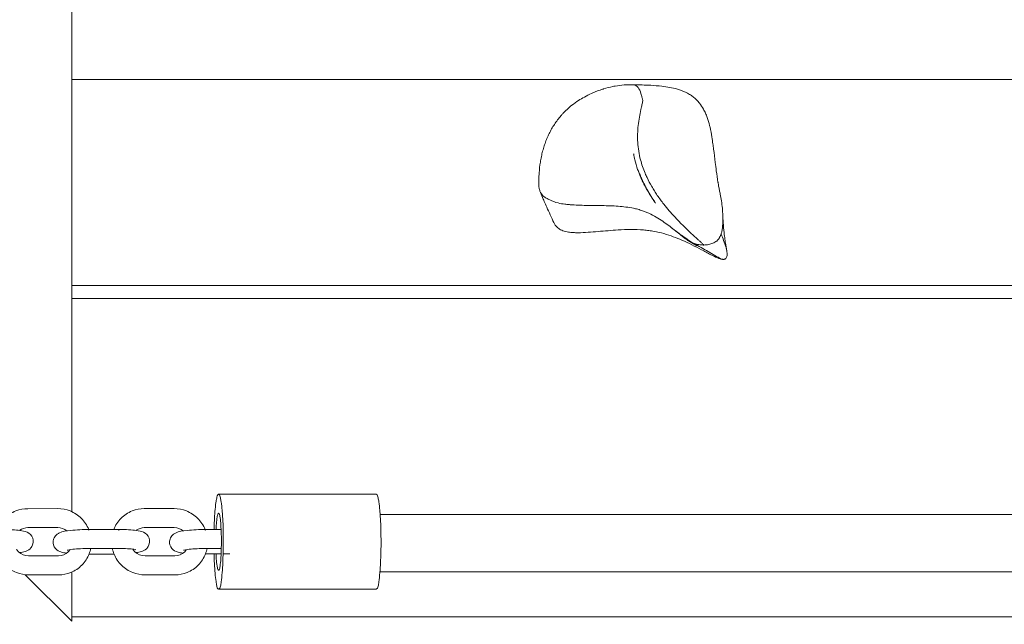
# Model space of a CAD drawing. Units: millimetres. Extents: x 26 to 174, y 82 to 190.
# Drawn here: x 69 to 72, y 134 to 135 of the extents above; entities that cross this region are included whole.
import ezdxf

# ---------------------------------------------------------------- set-up
doc = ezdxf.new("R2010")
doc.units = ezdxf.units.MM
doc.header["$MEASUREMENT"] = 0
doc.layers.add('Ebene 3', color=7, linetype='Continuous', lineweight=0)

# ---------------------------------------------------------------- blocks, each defined once
blk = doc.blocks.new('Block_0')
at = {"layer": 'Ebene 3'}
for p, q in [((69.3204, 135.2297), (69.3204, 135.8797)), ((74.9541, 135.2297), (69.3204, 135.2297)), ((69.3204, 134.5797), (69.3204, 135.2297)), ((76.7044, 134.5797), (69.3204, 134.5797)), ((69.3204, 134.5797), (69.3204, 134.5395)), ((69.3204, 133.8661), (69.3204, 134.5395)), ((76.7044, 134.5395), (69.3204, 134.5395)), ((69.7833, 133.9214), (70.2809, 133.9214)), ((70.2801, 133.9212), (70.2806, 133.9214)), ((69.1821, 133.8758), (69.2763, 133.8759)), ((69.5491, 133.8759), (69.6434, 133.8759)), ((69.1825, 133.816), (69.2767, 133.8161)), ((69.2754, 133.8167), (69.2757, 133.8159)), ((69.3749, 133.8086), (69.3752, 133.8094)), ((69.376, 133.81), (69.4703, 133.81)), ((69.4687, 133.8073), (69.4691, 133.8091)), ((69.5496, 133.8161), (69.6438, 133.8161)), ((69.7418, 133.8083), (69.7422, 133.8094)), ((69.7431, 133.81), (69.7914, 133.81)), ((69.4516, 133.7327), (69.3748, 133.7327)), ((69.376, 133.75), (69.3753, 133.7504)), ((69.4707, 133.7502), (69.3765, 133.7502)), ((69.4536, 133.7327), (69.4522, 133.7327)), ((69.4703, 133.75), (69.4696, 133.7504)), ((69.7915, 133.7329), (69.7422, 133.7329)), ((69.7925, 133.7502), (69.7435, 133.7502)), ((69.8191, 133.7329), (69.798, 133.7329)), ((69.1842, 133.7268), (69.278, 133.7268)), ((69.5513, 133.7269), (69.6451, 133.7269)), ((69.3204, 133.5342), (69.3204, 133.6757)), ((69.1737, 133.6674), (69.3204, 133.5207)), ((69.2789, 133.667), (69.1847, 133.667)), ((69.646, 133.6671), (69.5518, 133.6671)), ((70.2809, 133.6214), (69.7839, 133.6214)), ((69.3204, 133.5209), (69.3204, 133.5342)), ((76.7044, 133.5342), (69.3204, 133.5342))]:
    blk.add_line(p, q, dxfattribs=at)
for points, knots in [([(70.7936, 134.8945), (70.7935, 134.898), (70.7935, 134.9007), (70.7935, 134.9042), (70.7935, 134.9074), (70.7935, 134.9106), (70.7935, 134.9138), (70.7936, 134.9169), (70.7937, 134.9201), (70.7939, 134.9233), (70.794, 134.9275), (70.7943, 134.9316), (70.7945, 134.9357), (70.7953, 134.9469), (70.7966, 134.958), (70.7983, 134.9691), (70.7993, 134.975), (70.8003, 134.9809), (70.8016, 134.9867), (70.8028, 134.9924), (70.8041, 134.9981), (70.8056, 135.0038), (70.807, 135.0093), (70.8086, 135.0148), (70.8104, 135.0203), (70.8122, 135.0257), (70.814, 135.0311), (70.8161, 135.0364), (70.8181, 135.0416), (70.8203, 135.0468), (70.8226, 135.0519), (70.8249, 135.057), (70.8273, 135.062), (70.8299, 135.0669), (70.8325, 135.0718), (70.8353, 135.0767), (70.8382, 135.0814), (70.8411, 135.0862), (70.8442, 135.0909), (70.8474, 135.0955), (70.8507, 135.1002), (70.8542, 135.1048), (70.8578, 135.1092), (70.8595, 135.1113), (70.8612, 135.1134), (70.863, 135.1155), (70.8651, 135.1179), (70.8672, 135.1203), (70.8694, 135.1226), (70.8737, 135.1271), (70.878, 135.1315), (70.8826, 135.1357), (70.8875, 135.1402), (70.8925, 135.1445), (70.8977, 135.1486), (70.9045, 135.154), (70.9115, 135.159), (70.9187, 135.1637), (70.9248, 135.1676), (70.931, 135.1713), (70.9373, 135.1748), (70.9447, 135.1789), (70.9522, 135.1827), (70.9599, 135.1861), (70.9613, 135.1867), (70.9626, 135.1873), (70.9638, 135.1878), (70.9737, 135.1922), (70.9839, 135.1961), (70.9943, 135.1994), (70.9953, 135.1997), (70.9965, 135.2001), (70.9979, 135.2005), (71.0074, 135.2035), (71.017, 135.2059), (71.0268, 135.2079), (71.0293, 135.2084), (71.0317, 135.2089), (71.0342, 135.2093), (71.0438, 135.2109), (71.0534, 135.2121), (71.0631, 135.2127), (71.0723, 135.2133), (71.0813, 135.2135), (71.0907, 135.2134)], [0, 0, 0, 0, 1, 1, 1, 2, 2, 2, 3, 3, 3, 4, 4, 4, 5, 5, 5, 6, 6, 6, 7, 7, 7, 8, 8, 8, 9, 9, 9, 10, 10, 10, 11, 11, 11, 12, 12, 12, 13, 13, 13, 14, 14, 14, 15, 15, 15, 16, 16, 16, 17, 17, 17, 18, 18, 18, 19, 19, 19, 20, 20, 20, 21, 21, 21, 22, 22, 22, 23, 23, 23, 24, 24, 24, 25, 25, 25, 26, 26, 26, 27, 27, 27, 28, 28, 28, 28]), ([(71.0906, 135.2134), (71.0961, 135.2134), (71.1014, 135.2133), (71.1068, 135.2131), (71.1153, 135.213), (71.1237, 135.2127), (71.1321, 135.2124), (71.1368, 135.2122), (71.1415, 135.212), (71.1463, 135.2117), (71.1581, 135.2111), (71.17, 135.2102), (71.1818, 135.2088), (71.1899, 135.2079), (71.198, 135.2068), (71.2061, 135.2053), (71.2145, 135.2038), (71.2229, 135.2019), (71.2312, 135.1994), (71.2333, 135.1988), (71.2355, 135.1981), (71.2376, 135.1974), (71.2397, 135.1967), (71.2419, 135.196), (71.244, 135.1951), (71.2525, 135.1919), (71.2609, 135.1878), (71.2687, 135.183), (71.2727, 135.1806), (71.2765, 135.178), (71.2802, 135.1751), (71.282, 135.1737), (71.2837, 135.1723), (71.2855, 135.1708), (71.2892, 135.1675), (71.2928, 135.164), (71.2961, 135.1603), (71.2976, 135.1587), (71.299, 135.157), (71.3003, 135.1553), (71.305, 135.1496), (71.3091, 135.1434), (71.3127, 135.1369), (71.3139, 135.1348), (71.3151, 135.1326), (71.3162, 135.1305), (71.3172, 135.1283), (71.3183, 135.1261), (71.3193, 135.1239), (71.3213, 135.1194), (71.3231, 135.1148), (71.3248, 135.1101), (71.3278, 135.1017), (71.3302, 135.093), (71.3323, 135.0844), (71.3327, 135.0828), (71.3331, 135.0812), (71.3335, 135.0796), (71.3358, 135.0694), (71.3377, 135.0591), (71.3393, 135.0488), (71.3405, 135.0414), (71.3416, 135.034), (71.3426, 135.0266), (71.3434, 135.021), (71.3441, 135.0155), (71.3448, 135.01), (71.3465, 134.9962), (71.3481, 134.9823), (71.3498, 134.9686), (71.351, 134.9594), (71.3521, 134.9505), (71.3533, 134.9418), (71.3549, 134.9299), (71.3567, 134.9179), (71.3586, 134.9061), (71.3588, 134.9052), (71.3589, 134.9042), (71.3591, 134.9034), (71.3596, 134.9001), (71.3602, 134.8969), (71.3607, 134.8938), (71.3615, 134.8897), (71.3623, 134.8851), (71.3631, 134.881), (71.3639, 134.8767), (71.3648, 134.8725), (71.3656, 134.8683)], [0, 0, 0, 0, 1, 1, 1, 2, 2, 2, 3, 3, 3, 4, 4, 4, 5, 5, 5, 6, 6, 6, 7, 7, 7, 8, 8, 8, 9, 9, 9, 10, 10, 10, 11, 11, 11, 12, 12, 12, 13, 13, 13, 14, 14, 14, 15, 15, 15, 16, 16, 16, 17, 17, 17, 18, 18, 18, 19, 19, 19, 20, 20, 20, 21, 21, 21, 22, 22, 22, 23, 23, 23, 24, 24, 24, 25, 25, 25, 26, 26, 26, 27, 27, 27, 28, 28, 28, 29, 29, 29, 29]), ([(71.0907, 135.2134), (71.0959, 135.2134), (71.1003, 135.2114), (71.1038, 135.208), (71.1058, 135.2061), (71.1076, 135.2037), (71.1092, 135.2009), (71.1126, 135.1952), (71.1152, 135.1878), (71.1176, 135.1794), (71.118, 135.1778), (71.1185, 135.1762), (71.1189, 135.1746), (71.1192, 135.1733), (71.1195, 135.172), (71.1199, 135.1708), (71.1202, 135.1694), (71.1205, 135.1681), (71.1208, 135.1667), (71.1212, 135.1654), (71.1215, 135.164), (71.1218, 135.1626)], [0, 0, 0, 0, 1, 1, 1, 2, 2, 2, 3, 3, 3, 4, 4, 4, 5, 5, 5, 6, 6, 6, 7, 7, 7, 7]), ([(71.3145, 134.7079), (71.312, 134.7101), (71.3099, 134.7119), (71.3078, 134.7138), (71.3056, 134.7158), (71.3033, 134.7178), (71.3011, 134.7199), (71.2988, 134.7219), (71.2966, 134.724), (71.2943, 134.726), (71.2878, 134.7319), (71.281, 134.7381), (71.2742, 134.7445), (71.2573, 134.7603), (71.2397, 134.7775), (71.2223, 134.7964), (71.2105, 134.8091), (71.1988, 134.8226), (71.1875, 134.8369), (71.1806, 134.8458), (71.1738, 134.855), (71.1672, 134.8645), (71.1641, 134.8691), (71.1611, 134.8737), (71.1581, 134.8784), (71.1552, 134.883), (71.1524, 134.8876), (71.1496, 134.8924), (71.1443, 134.9015), (71.1394, 134.9108), (71.1349, 134.9203), (71.1327, 134.925), (71.1306, 134.9296), (71.1286, 134.9343), (71.1228, 134.9482), (71.118, 134.9623), (71.1144, 134.9762), (71.1119, 134.9855), (71.11, 134.9948), (71.1085, 135.0039), (71.1055, 135.0228), (71.1046, 135.041), (71.1051, 135.0583), (71.1053, 135.0674), (71.106, 135.0763), (71.1069, 135.0849), (71.1088, 135.1027), (71.1119, 135.1194), (71.1153, 135.135), (71.1159, 135.1378), (71.1165, 135.1407), (71.1172, 135.1435), (71.1177, 135.1456), (71.1182, 135.1478), (71.1187, 135.1499), (71.1192, 135.152), (71.1197, 135.1541), (71.1203, 135.1563), (71.1208, 135.1585), (71.1213, 135.1608), (71.1218, 135.1626)], [0, 0, 0, 0, 1, 1, 1, 2, 2, 2, 3, 3, 3, 4, 4, 4, 5, 5, 5, 6, 6, 6, 7, 7, 7, 8, 8, 8, 9, 9, 9, 10, 10, 10, 11, 11, 11, 12, 12, 12, 13, 13, 13, 14, 14, 14, 15, 15, 15, 16, 16, 16, 17, 17, 17, 18, 18, 18, 19, 19, 19, 20, 20, 20, 20]), ([(71.1062, 134.9433), (71.1059, 134.9442), (71.1055, 134.9452), (71.1052, 134.9462), (71.1017, 134.9563), (71.0986, 134.967), (71.0964, 134.9764), (71.0957, 134.9794), (71.095, 134.9828), (71.0944, 134.9855), (71.0938, 134.9883), (71.0931, 134.9923), (71.0927, 134.9943), (71.0926, 134.9953), (71.0925, 134.9958), (71.0925, 134.9958)], [0, 0, 0, 0, 1, 1, 1, 2, 2, 2, 3, 3, 3, 4, 4, 4, 5, 5, 5, 5]), ([(71.107, 134.9436), (71.1084, 134.9399), (71.1098, 134.9363), (71.1113, 134.9326), (71.1132, 134.9279), (71.1152, 134.9233), (71.1173, 134.9186), (71.1195, 134.9137), (71.1218, 134.9087), (71.1242, 134.9039), (71.1256, 134.901), (71.127, 134.8982), (71.1285, 134.8954), (71.1297, 134.893), (71.131, 134.8906), (71.1322, 134.8882), (71.1353, 134.8825), (71.1386, 134.8767), (71.1418, 134.8712), (71.1458, 134.8646), (71.1503, 134.8572), (71.1542, 134.8513), (71.1566, 134.8475), (71.1594, 134.8434), (71.161, 134.841), (71.1614, 134.8404), (71.1616, 134.8402), (71.1616, 134.8402)], [0, 0, 0, 0, 1, 1, 1, 2, 2, 2, 3, 3, 3, 4, 4, 4, 5, 5, 5, 6, 6, 6, 7, 7, 7, 8, 8, 8, 9, 9, 9, 9]), ([(71.1616, 134.8402), (71.1616, 134.8402), (71.1613, 134.8406), (71.1608, 134.8413), (71.1593, 134.8435), (71.1562, 134.848), (71.1539, 134.8515), (71.153, 134.8528), (71.1521, 134.8541), (71.1512, 134.8555), (71.1495, 134.8581), (71.1477, 134.8608), (71.146, 134.8635), (71.1434, 134.8677), (71.1407, 134.8721), (71.1381, 134.8764), (71.1355, 134.8809), (71.1329, 134.8853), (71.1305, 134.8898), (71.128, 134.8944), (71.1256, 134.8989), (71.1233, 134.9035), (71.121, 134.9082), (71.1187, 134.9128), (71.1167, 134.9175), (71.1145, 134.9222), (71.1125, 134.9269), (71.1106, 134.9317), (71.1092, 134.9353), (71.1078, 134.9389), (71.1065, 134.9424)], [0, 0, 0, 0, 1, 1, 1, 2, 2, 2, 3, 3, 3, 4, 4, 4, 5, 5, 5, 6, 6, 6, 7, 7, 7, 8, 8, 8, 9, 9, 9, 10, 10, 10, 10]), ([(70.7936, 134.8945), (70.7936, 134.8933), (70.7937, 134.892), (70.7938, 134.8908), (70.7942, 134.8871), (70.795, 134.8834), (70.7963, 134.8796), (70.7966, 134.879), (70.7968, 134.8783), (70.7971, 134.8776)], [0, 0, 0, 0, 1, 1, 1, 2, 2, 2, 3, 3, 3, 3]), ([(70.7971, 134.8776), (70.7981, 134.8751), (70.7994, 134.8726), (70.801, 134.8701), (70.803, 134.8671), (70.8055, 134.8641), (70.8085, 134.8614), (70.8098, 134.8603), (70.8111, 134.8593), (70.8126, 134.8583), (70.814, 134.8573), (70.8156, 134.8564), (70.8173, 134.8555), (70.8206, 134.8536), (70.8243, 134.8518), (70.8282, 134.8501), (70.836, 134.8465), (70.8449, 134.8428), (70.8544, 134.8404), (70.8612, 134.8386), (70.8686, 134.8373), (70.876, 134.8365), (70.8796, 134.8361), (70.8834, 134.8357), (70.8871, 134.8354), (70.8908, 134.8352), (70.8946, 134.8349), (70.8984, 134.8346), (70.9067, 134.8341), (70.9151, 134.8336), (70.9235, 134.8333), (70.9319, 134.833), (70.9403, 134.8328), (70.9487, 134.8327), (70.9571, 134.8326), (70.9656, 134.8325), (70.974, 134.8324), (70.9824, 134.8323), (70.9908, 134.8322), (70.9992, 134.832), (71.0076, 134.8318), (71.0161, 134.8316), (71.0245, 134.8312), (71.0328, 134.8308), (71.0414, 134.8303), (71.0497, 134.8296), (71.0579, 134.8289), (71.0664, 134.828), (71.0745, 134.8269), (71.0825, 134.8257), (71.0907, 134.8243), (71.0983, 134.8224), (71.1034, 134.8212), (71.1085, 134.8198), (71.1133, 134.8182), (71.1181, 134.8168), (71.1228, 134.8151), (71.1272, 134.8134), (71.1362, 134.8099), (71.1446, 134.8059), (71.1524, 134.8018), (71.16, 134.7978), (71.1673, 134.7935), (71.1742, 134.7891), (71.1811, 134.7848), (71.1877, 134.7803), (71.1941, 134.7757), (71.2002, 134.7713), (71.2061, 134.7669), (71.2119, 134.7624)], [0, 0, 0, 0, 1, 1, 1, 2, 2, 2, 3, 3, 3, 4, 4, 4, 5, 5, 5, 6, 6, 6, 7, 7, 7, 8, 8, 8, 9, 9, 9, 10, 10, 10, 11, 11, 11, 12, 12, 12, 13, 13, 13, 14, 14, 14, 15, 15, 15, 16, 16, 16, 17, 17, 17, 18, 18, 18, 19, 19, 19, 20, 20, 20, 21, 21, 21, 22, 22, 22, 23, 23, 23, 23]), ([(70.8409, 134.7783), (70.837, 134.7864), (70.8333, 134.7946), (70.8295, 134.8027), (70.8258, 134.811), (70.8221, 134.8192), (70.8184, 134.8275), (70.8158, 134.8334), (70.8133, 134.8393), (70.8108, 134.845), (70.8097, 134.8476), (70.8086, 134.8501), (70.8076, 134.8525), (70.8046, 134.8595), (70.8017, 134.8666), (70.7987, 134.8737)], [0, 0, 0, 0, 1, 1, 1, 2, 2, 2, 3, 3, 3, 4, 4, 4, 5, 5, 5, 5]), ([(71.3741, 134.7984), (71.374, 134.7992), (71.374, 134.8), (71.374, 134.8008), (71.3737, 134.8085), (71.3732, 134.8162), (71.3724, 134.8238), (71.3717, 134.8315), (71.3707, 134.8392), (71.3695, 134.8468), (71.3684, 134.8539), (71.3671, 134.8611), (71.3656, 134.8682)], [0, 0, 0, 0, 1, 1, 1, 2, 2, 2, 3, 3, 3, 4, 4, 4, 4]), ([(71.3145, 134.7078), (71.317, 134.7079), (71.3195, 134.708), (71.3219, 134.7083), (71.3244, 134.7085), (71.3268, 134.7089), (71.3291, 134.7094), (71.3315, 134.7098), (71.3338, 134.7104), (71.3359, 134.7111), (71.3381, 134.7118), (71.3402, 134.7126), (71.3421, 134.7134), (71.3445, 134.7144), (71.3468, 134.7156), (71.3489, 134.7167), (71.351, 134.7178), (71.3529, 134.719), (71.3546, 134.7203), (71.3568, 134.722), (71.3586, 134.7239), (71.3601, 134.7259), (71.3608, 134.727), (71.3615, 134.7281), (71.3621, 134.7291), (71.3627, 134.7302), (71.3633, 134.7312), (71.3638, 134.7322), (71.3649, 134.7341), (71.3658, 134.7359), (71.3666, 134.7378), (71.3674, 134.7396), (71.3682, 134.7414), (71.3688, 134.7432), (71.37, 134.7469), (71.3709, 134.7507), (71.3716, 134.7546), (71.3723, 134.7584), (71.3727, 134.7624), (71.3731, 134.7663), (71.3735, 134.7701), (71.3738, 134.7739), (71.374, 134.7778), (71.3743, 134.7846), (71.3743, 134.7915), (71.3741, 134.7984)], [0, 0, 0, 0, 1, 1, 1, 2, 2, 2, 3, 3, 3, 4, 4, 4, 5, 5, 5, 6, 6, 6, 7, 7, 7, 8, 8, 8, 9, 9, 9, 10, 10, 10, 11, 11, 11, 12, 12, 12, 13, 13, 13, 14, 14, 14, 15, 15, 15, 15]), ([(71.3741, 134.7983), (71.3744, 134.7893), (71.3749, 134.7803), (71.3756, 134.7712), (71.3756, 134.7705), (71.3757, 134.7697), (71.3757, 134.7689), (71.3765, 134.7595), (71.3775, 134.75), (71.3786, 134.7407), (71.3794, 134.7344), (71.3802, 134.7281), (71.3811, 134.7219), (71.3815, 134.7192), (71.3819, 134.7166), (71.3823, 134.7141), (71.3836, 134.7058), (71.3849, 134.6975), (71.3863, 134.6896)], [0, 0, 0, 0, 1, 1, 1, 2, 2, 2, 3, 3, 3, 4, 4, 4, 5, 5, 5, 6, 6, 6, 6]), ([(70.8409, 134.7783), (70.8415, 134.777), (70.8422, 134.7756), (70.843, 134.7743), (70.8445, 134.7718), (70.8463, 134.7693), (70.8484, 134.7668), (70.8506, 134.7644), (70.8531, 134.7621), (70.8561, 134.7599), (70.8579, 134.7586), (70.86, 134.7573), (70.8622, 134.7561), (70.8645, 134.7549), (70.867, 134.7539), (70.8696, 134.7529), (70.8722, 134.7519), (70.8751, 134.7511), (70.878, 134.7504), (70.8809, 134.7497), (70.884, 134.7491), (70.8871, 134.7486), (70.8919, 134.7478), (70.8969, 134.7473), (70.9019, 134.747), (70.9069, 134.7467), (70.9119, 134.7466), (70.9169, 134.7466), (70.9276, 134.7466), (70.9383, 134.7471), (70.9488, 134.7478), (70.9594, 134.7485), (70.9699, 134.7494), (70.9804, 134.7503), (70.9909, 134.7512), (71.0014, 134.7521), (71.0119, 134.753), (71.0224, 134.7539), (71.0329, 134.7547), (71.0435, 134.7553), (71.0568, 134.7561), (71.0702, 134.7566), (71.0836, 134.7567), (71.0969, 134.7568), (71.1105, 134.7564), (71.1236, 134.7553), (71.1293, 134.7548), (71.135, 134.7542), (71.1405, 134.7535), (71.146, 134.7528), (71.1515, 134.7519), (71.1569, 134.7509), (71.1676, 134.7489), (71.1782, 134.7465), (71.1881, 134.7437), (71.1984, 134.7408), (71.2082, 134.7376), (71.2176, 134.7341), (71.227, 134.7306), (71.2362, 134.7269), (71.245, 134.7231), (71.2558, 134.7184), (71.2663, 134.7135), (71.2764, 134.7084), (71.2866, 134.7034), (71.2965, 134.6982), (71.3063, 134.693), (71.3112, 134.6904), (71.3161, 134.6877), (71.321, 134.6851), (71.3259, 134.6825), (71.3308, 134.6799), (71.3358, 134.6773), (71.3408, 134.6748), (71.3459, 134.6722), (71.3511, 134.6698), (71.3538, 134.6686), (71.3565, 134.6674), (71.3594, 134.6663), (71.3608, 134.6657), (71.3623, 134.6652), (71.3637, 134.6647), (71.3652, 134.6642), (71.3668, 134.6637), (71.3684, 134.6633)], [0, 0, 0, 0, 1, 1, 1, 2, 2, 2, 3, 3, 3, 4, 4, 4, 5, 5, 5, 6, 6, 6, 7, 7, 7, 8, 8, 8, 9, 9, 9, 10, 10, 10, 11, 11, 11, 12, 12, 12, 13, 13, 13, 14, 14, 14, 15, 15, 15, 16, 16, 16, 17, 17, 17, 18, 18, 18, 19, 19, 19, 20, 20, 20, 21, 21, 21, 22, 22, 22, 23, 23, 23, 24, 24, 24, 25, 25, 25, 26, 26, 26, 27, 27, 27, 28, 28, 28, 28]), ([(71.2119, 134.7624), (71.2131, 134.7614), (71.2146, 134.7603), (71.2161, 134.7591), (71.2261, 134.7514), (71.2372, 134.7432), (71.2475, 134.7357), (71.2536, 134.7313), (71.26, 134.7268), (71.2662, 134.7225), (71.2701, 134.7198), (71.2743, 134.717), (71.2781, 134.7144), (71.28, 134.7132), (71.2819, 134.7119), (71.2837, 134.7107), (71.2859, 134.7093), (71.2879, 134.7081), (71.2894, 134.7071), (71.2912, 134.7059), (71.2917, 134.7056), (71.2917, 134.7056)], [0, 0, 0, 0, 1, 1, 1, 2, 2, 2, 3, 3, 3, 4, 4, 4, 5, 5, 5, 6, 6, 6, 7, 7, 7, 7]), ([(71.2119, 134.7624), (71.213, 134.7615), (71.214, 134.7607), (71.2151, 134.7598), (71.2219, 134.7545), (71.2285, 134.7492), (71.2353, 134.7437), (71.2387, 134.741), (71.2421, 134.7382), (71.2455, 134.7356), (71.2489, 134.7329), (71.2524, 134.7304), (71.2561, 134.7277), (71.258, 134.7264), (71.26, 134.725), (71.2619, 134.7237), (71.2631, 134.7229), (71.2643, 134.7221), (71.2655, 134.7214)], [0, 0, 0, 0, 1, 1, 1, 2, 2, 2, 3, 3, 3, 4, 4, 4, 5, 5, 5, 6, 6, 6, 6]), ([(71.3863, 134.6896), (71.3857, 134.693), (71.3849, 134.6964), (71.3841, 134.6998), (71.3821, 134.7074), (71.3794, 134.715), (71.3765, 134.7225), (71.374, 134.729), (71.3713, 134.7356), (71.3683, 134.742)], [0, 0, 0, 0, 1, 1, 1, 2, 2, 2, 3, 3, 3, 3]), ([(71.2655, 134.7214), (71.2662, 134.7209), (71.267, 134.7205), (71.2678, 134.7201), (71.2698, 134.7189), (71.2719, 134.7178), (71.2742, 134.7167), (71.2754, 134.7161), (71.2766, 134.7156), (71.2778, 134.715), (71.2791, 134.7144), (71.2804, 134.7139), (71.2816, 134.7134)], [0, 0, 0, 0, 1, 1, 1, 2, 2, 2, 3, 3, 3, 4, 4, 4, 4]), ([(71.291, 134.7061), (71.2906, 134.7063), (71.2879, 134.708), (71.2858, 134.7092), (71.2805, 134.7124), (71.2721, 134.7174), (71.2655, 134.7214)], [0, 0, 0, 0, 1, 1, 1, 2, 2, 2, 2]), ([(71.2816, 134.7134), (71.2897, 134.7088), (71.2976, 134.7043), (71.3052, 134.6999), (71.3129, 134.6955), (71.3203, 134.6912), (71.3276, 134.6871), (71.3348, 134.6829), (71.3419, 134.6789), (71.3487, 134.6749), (71.3555, 134.6709), (71.3621, 134.6671), (71.3684, 134.6633)], [0, 0, 0, 0, 1, 1, 1, 2, 2, 2, 3, 3, 3, 4, 4, 4, 4]), ([(71.2816, 134.7134), (71.2836, 134.7126), (71.2856, 134.7121), (71.2878, 134.7115), (71.2899, 134.711), (71.2921, 134.7104), (71.2945, 134.7099), (71.2967, 134.7094), (71.2992, 134.7089), (71.3016, 134.7086), (71.3041, 134.7082), (71.3066, 134.708), (71.309, 134.7079), (71.3108, 134.7078), (71.3127, 134.7077), (71.3145, 134.7078)], [0, 0, 0, 0, 1, 1, 1, 2, 2, 2, 3, 3, 3, 4, 4, 4, 5, 5, 5, 5]), ([(71.3684, 134.6633), (71.3699, 134.663), (71.3714, 134.6627), (71.373, 134.6626), (71.3739, 134.6624), (71.3749, 134.6624), (71.3758, 134.6624), (71.3765, 134.6624), (71.3772, 134.6624), (71.3779, 134.6626), (71.3786, 134.6627), (71.3792, 134.6629), (71.3798, 134.6631), (71.3807, 134.6635), (71.3816, 134.6639), (71.3823, 134.6644), (71.3834, 134.6652), (71.3841, 134.6662), (71.3847, 134.6671), (71.3857, 134.6686), (71.3863, 134.6703), (71.3867, 134.6719), (71.3871, 134.6736), (71.3873, 134.6752), (71.3874, 134.6768), (71.3874, 134.6788), (71.3874, 134.6807), (71.3872, 134.6826), (71.3871, 134.6845), (71.3868, 134.6864), (71.3865, 134.6883), (71.3864, 134.6888), (71.3864, 134.6892), (71.3863, 134.6896)], [0, 0, 0, 0, 1, 1, 1, 2, 2, 2, 3, 3, 3, 4, 4, 4, 5, 5, 5, 6, 6, 6, 7, 7, 7, 8, 8, 8, 9, 9, 9, 10, 10, 10, 11, 11, 11, 11]), ([(69.769, 133.8102), (69.7695, 133.8291), (69.7704, 133.848), (69.7719, 133.8669), (69.7727, 133.8763), (69.7736, 133.8857), (69.775, 133.8951), (69.7756, 133.8998), (69.7764, 133.9044), (69.7775, 133.9091), (69.7779, 133.9112), (69.7796, 133.9214), (69.7833, 133.9214)], [0, 0, 0, 0, 1, 1, 1, 2, 2, 2, 3, 3, 3, 4, 4, 4, 4]), ([(69.7833, 133.9214), (69.7874, 133.9214), (69.7884, 133.9124), (69.789, 133.91), (69.79, 133.9058), (69.7908, 133.9015), (69.7914, 133.8971), (69.7928, 133.8884), (69.7937, 133.8797), (69.7944, 133.8709)], [0, 0, 0, 0, 1, 1, 1, 2, 2, 2, 3, 3, 3, 3]), ([(70.2809, 133.9214), (70.285, 133.9214), (70.286, 133.9124), (70.2865, 133.9101), (70.2876, 133.9058), (70.2883, 133.9015), (70.289, 133.8971), (70.2903, 133.8884), (70.2912, 133.8797), (70.292, 133.8709)], [0, 0, 0, 0, 1, 1, 1, 2, 2, 2, 3, 3, 3, 3]), ([(69.0971, 133.8314), (69.1005, 133.8363), (69.1042, 133.8408), (69.1084, 133.8451), (69.1184, 133.8552), (69.1304, 133.8632), (69.1436, 133.8685), (69.1558, 133.8734), (69.1689, 133.8758), (69.1821, 133.8758)], [0, 0, 0, 0, 1, 1, 1, 2, 2, 2, 3, 3, 3, 3]), ([(69.2763, 133.8759), (69.2894, 133.8759), (69.3025, 133.8734), (69.3148, 133.8685), (69.328, 133.8633), (69.3401, 133.8554), (69.3503, 133.8454), (69.3605, 133.8354), (69.3685, 133.8234), (69.3739, 133.8102), (69.3742, 133.8095), (69.3745, 133.8088), (69.3747, 133.8082)], [0, 0, 0, 0, 1, 1, 1, 2, 2, 2, 3, 3, 3, 4, 4, 4, 4]), ([(69.4529, 133.8101), (69.458, 133.8232), (69.4656, 133.8351), (69.4755, 133.8451), (69.4854, 133.8553), (69.4975, 133.8632), (69.5107, 133.8685), (69.5229, 133.8734), (69.536, 133.8759), (69.5491, 133.8759)], [0, 0, 0, 0, 1, 1, 1, 2, 2, 2, 3, 3, 3, 3]), ([(69.6434, 133.8759), (69.6565, 133.8759), (69.6696, 133.8734), (69.6818, 133.8686), (69.6951, 133.8633), (69.7072, 133.8555), (69.7174, 133.8454), (69.7276, 133.8354), (69.7356, 133.8234), (69.741, 133.8102), (69.7414, 133.8094), (69.7417, 133.8085), (69.742, 133.8077)], [0, 0, 0, 0, 1, 1, 1, 2, 2, 2, 3, 3, 3, 4, 4, 4, 4]), ([(69.7753, 133.81), (69.776, 133.8241), (69.7766, 133.8381), (69.7794, 133.852), (69.7796, 133.8533), (69.781, 133.8614), (69.7833, 133.8614), (69.7856, 133.8614), (69.787, 133.8533), (69.7873, 133.852), (69.7887, 133.8451), (69.7894, 133.8381), (69.79, 133.8311)], [0, 0, 0, 0, 1, 1, 1, 2, 2, 2, 3, 3, 3, 4, 4, 4, 4]), ([(69.7944, 133.8709), (69.7981, 133.8289), (69.7987, 133.7871), (69.7979, 133.745), (69.7975, 133.724), (69.7968, 133.703), (69.7953, 133.6821), (69.7945, 133.6716), (69.7936, 133.6612), (69.7922, 133.6508), (69.7917, 133.647), (69.7903, 133.6214), (69.7834, 133.6214)], [0, 0, 0, 0, 1, 1, 1, 2, 2, 2, 3, 3, 3, 4, 4, 4, 4]), ([(70.292, 133.8709), (70.2957, 133.829), (70.2962, 133.7871), (70.2955, 133.745), (70.2951, 133.724), (70.2943, 133.7031), (70.2928, 133.6821), (70.292, 133.6716), (70.2911, 133.6612), (70.2897, 133.6508), (70.2892, 133.6471), (70.2879, 133.6214), (70.2809, 133.6214)], [0, 0, 0, 0, 1, 1, 1, 2, 2, 2, 3, 3, 3, 4, 4, 4, 4]), ([(69.79, 133.8311), (69.7927, 133.8006), (69.7928, 133.7703), (69.7917, 133.7398), (69.7911, 133.7245), (69.7904, 133.7093), (69.7879, 133.6942), (69.7872, 133.6898), (69.7889, 133.6851), (69.784, 133.6816), (69.781, 133.6795), (69.7802, 133.6871), (69.7798, 133.689), (69.7781, 133.6965), (69.7774, 133.7041), (69.7767, 133.7117)], [0, 0, 0, 0, 1, 1, 1, 2, 2, 2, 3, 3, 3, 4, 4, 4, 5, 5, 5, 5]), ([(69.1032, 133.81), (69.1243, 133.81), (69.1427, 133.8091), (69.157, 133.8072), (69.1642, 133.8062), (69.173, 133.8046), (69.1798, 133.8014), (69.1867, 133.7981), (69.1938, 133.7923), (69.1972, 133.7825), (69.1999, 133.7746), (69.1993, 133.766), (69.1956, 133.7586), (69.1938, 133.755), (69.1914, 133.7518), (69.1886, 133.7493), (69.183, 133.7441), (69.1781, 133.7423), (69.1731, 133.7407)], [0, 0, 0, 0, 1, 1, 1, 2, 2, 2, 3, 3, 3, 4, 4, 4, 5, 5, 5, 6, 6, 6, 6]), ([(69.2883, 133.7385), (69.2864, 133.739), (69.2843, 133.7397), (69.2822, 133.7406), (69.2762, 133.7432), (69.2698, 133.7474), (69.2653, 133.7557), (69.2615, 133.763), (69.2606, 133.7715), (69.2631, 133.7795), (69.2648, 133.785), (69.268, 133.7898), (69.2719, 133.7934), (69.2746, 133.7958), (69.2773, 133.7976), (69.28, 133.7989), (69.2923, 133.8053), (69.3013, 133.8056), (69.3176, 133.8073), (69.3347, 133.809), (69.3552, 133.81), (69.376, 133.81)], [0, 0, 0, 0, 1, 1, 1, 2, 2, 2, 3, 3, 3, 4, 4, 4, 5, 5, 5, 6, 6, 6, 7, 7, 7, 7]), ([(69.4703, 133.81), (69.4914, 133.81), (69.5098, 133.8091), (69.5241, 133.8072), (69.5313, 133.8063), (69.5401, 133.8047), (69.5468, 133.8015), (69.5537, 133.7982), (69.5609, 133.7924), (69.5643, 133.7825), (69.567, 133.7746), (69.5664, 133.7661), (69.5627, 133.7586), (69.5609, 133.755), (69.5584, 133.7519), (69.5557, 133.7493), (69.5501, 133.7442), (69.5451, 133.7423), (69.5402, 133.7408)], [0, 0, 0, 0, 1, 1, 1, 2, 2, 2, 3, 3, 3, 4, 4, 4, 5, 5, 5, 6, 6, 6, 6]), ([(69.6554, 133.7385), (69.6535, 133.7391), (69.6514, 133.7397), (69.6493, 133.7406), (69.6432, 133.7432), (69.6368, 133.7474), (69.6324, 133.7557), (69.6285, 133.763), (69.6277, 133.7715), (69.6302, 133.7795), (69.6319, 133.7851), (69.6351, 133.7898), (69.639, 133.7934), (69.6417, 133.7959), (69.6444, 133.7976), (69.647, 133.799), (69.6594, 133.8053), (69.6684, 133.8057), (69.6847, 133.8073), (69.7017, 133.8091), (69.7223, 133.81), (69.7431, 133.81)], [0, 0, 0, 0, 1, 1, 1, 2, 2, 2, 3, 3, 3, 4, 4, 4, 5, 5, 5, 6, 6, 6, 7, 7, 7, 7]), ([(69.1459, 133.7481), (69.1477, 133.7452), (69.1499, 133.7425), (69.1524, 133.74), (69.161, 133.7315), (69.1725, 133.7268), (69.1842, 133.7268)], [0, 0, 0, 0, 1, 1, 1, 2, 2, 2, 2]), ([(69.2785, 133.7268), (69.2902, 133.7268), (69.3013, 133.7315), (69.3094, 133.7397), (69.3114, 133.7417), (69.3131, 133.7439), (69.3147, 133.7463)], [0, 0, 0, 0, 1, 1, 1, 2, 2, 2, 2]), ([(69.3799, 133.7505), (69.3788, 133.7446), (69.3771, 133.7389), (69.375, 133.7333), (69.3699, 133.7199), (69.3622, 133.7078), (69.3522, 133.6976), (69.3422, 133.6875), (69.3302, 133.6795), (69.3169, 133.6742), (69.3049, 133.6694), (69.2919, 133.6669), (69.2789, 133.6668)], [0, 0, 0, 0, 1, 1, 1, 2, 2, 2, 3, 3, 3, 4, 4, 4, 4]), ([(69.3046, 133.7353), (69.3043, 133.7354), (69.3039, 133.7355), (69.3035, 133.7355), (69.2978, 133.7363), (69.2933, 133.737), (69.2883, 133.7385)], [0, 0, 0, 0, 1, 1, 1, 2, 2, 2, 2]), ([(69.376, 133.75), (69.3574, 133.75), (69.3382, 133.7491), (69.3238, 133.7476), (69.3158, 133.7468), (69.3058, 133.7438), (69.3056, 133.7444)], [0, 0, 0, 0, 1, 1, 1, 2, 2, 2, 2]), ([(69.5513, 133.6669), (69.5382, 133.6669), (69.5251, 133.6693), (69.5129, 133.6742), (69.4996, 133.6794), (69.4875, 133.6873), (69.4773, 133.6973), (69.4671, 133.7074), (69.4591, 133.7194), (69.4537, 133.7326), (69.4513, 133.7383), (69.4495, 133.7442), (69.4482, 133.7502)], [0, 0, 0, 0, 1, 1, 1, 2, 2, 2, 3, 3, 3, 4, 4, 4, 4]), ([(69.5228, 133.7464), (69.5227, 133.7463), (69.5197, 133.7473), (69.5162, 133.7477), (69.5062, 133.7491), (69.4886, 133.75), (69.4703, 133.75)], [0, 0, 0, 0, 1, 1, 1, 2, 2, 2, 2]), ([(69.5129, 133.7481), (69.5148, 133.7452), (69.5169, 133.7425), (69.5195, 133.74), (69.5281, 133.7315), (69.5396, 133.7269), (69.5513, 133.7269)], [0, 0, 0, 0, 1, 1, 1, 2, 2, 2, 2]), ([(69.6456, 133.7269), (69.6573, 133.7269), (69.6684, 133.7315), (69.6765, 133.7398), (69.6784, 133.7417), (69.6801, 133.7438), (69.6816, 133.7461)], [0, 0, 0, 0, 1, 1, 1, 2, 2, 2, 2]), ([(69.747, 133.7503), (69.7458, 133.7445), (69.7442, 133.7388), (69.7421, 133.7333), (69.737, 133.72), (69.7293, 133.7078), (69.7192, 133.6977), (69.7092, 133.6875), (69.6973, 133.6795), (69.684, 133.6742), (69.6719, 133.6694), (69.659, 133.6669), (69.646, 133.6669)], [0, 0, 0, 0, 1, 1, 1, 2, 2, 2, 3, 3, 3, 4, 4, 4, 4]), ([(69.6715, 133.7354), (69.6712, 133.7355), (69.6709, 133.7355), (69.6706, 133.7355), (69.6648, 133.7363), (69.6604, 133.7371), (69.6554, 133.7385)], [0, 0, 0, 0, 1, 1, 1, 2, 2, 2, 2]), ([(69.7431, 133.75), (69.7245, 133.75), (69.7052, 133.7491), (69.6908, 133.7477), (69.6829, 133.7468), (69.6728, 133.7438), (69.6726, 133.7444)], [0, 0, 0, 0, 1, 1, 1, 2, 2, 2, 2]), ([(69.1842, 133.6668), (69.1711, 133.6668), (69.1581, 133.6693), (69.1458, 133.6741), (69.1325, 133.6794), (69.1204, 133.6873), (69.1102, 133.6973), (69.1044, 133.7031), (69.0993, 133.7095), (69.0949, 133.7164)], [0, 0, 0, 0, 1, 1, 1, 2, 2, 2, 3, 3, 3, 3]), ([(69.7834, 133.6214), (69.7793, 133.6214), (69.7783, 133.6304), (69.7777, 133.6327), (69.7767, 133.637), (69.7759, 133.6413), (69.7753, 133.6457), (69.7739, 133.6544), (69.773, 133.6631), (69.7723, 133.6718)], [0, 0, 0, 0, 1, 1, 1, 2, 2, 2, 3, 3, 3, 3])]:
    blk.add_open_spline(points, degree=3, knots=knots, dxfattribs=at)
for points in [[(70.2932, 133.8569), (72.1061, 133.8569), (73.9191, 133.8569), (75.732, 133.8569)], [(69.1821, 133.8159), (69.1727, 133.8159), (69.1638, 133.8129), (69.1564, 133.8075)], [(69.3045, 133.8059), (69.2964, 133.8124), (69.2865, 133.8159), (69.2763, 133.8159)], [(69.5491, 133.8159), (69.5398, 133.8159), (69.5308, 133.8129), (69.5235, 133.8076)], [(69.6716, 133.806), (69.6636, 133.8123), (69.6538, 133.8158), (69.6438, 133.8159)], [(69.1731, 133.7407), (69.1676, 133.7389), (69.1625, 133.7379), (69.1564, 133.737)], [(69.5402, 133.7408), (69.5346, 133.739), (69.5295, 133.7379), (69.5234, 133.737)], [(69.7723, 133.6718), (69.7705, 133.6923), (69.7695, 133.7127), (69.769, 133.7331)], [(69.7767, 133.7117), (69.7761, 133.7188), (69.7756, 133.7259), (69.7753, 133.7329)], [(75.7327, 133.6769), (73.9194, 133.6769), (72.1061, 133.6769), (70.2927, 133.6769)]]:
    blk.add_open_spline(points, degree=3, dxfattribs=at)

msp = doc.modelspace()

# ---------------------------------------------------------------- linework, layer by layer
at = {"layer": 'Ebene 3'}
msp.add_open_spline([(122.4431, 148.4866), (121.5727, 148.4866), (119.7693, 148.4866), (117.7957, 148.4866), (116.6642, 149.5166), (115.3578, 150.3916), (113.8907, 151.0567), (113.0915, 151.6208), (112.2259, 152.1155), (111.297, 152.5266), (107.7393, 154.1008), (103.8989, 154.1801), (100.4785, 153.0374), (97.8947, 152.6503), (95.4256, 151.5948), (93.3475, 149.9422), (91.8371, 149.0116), (89.5181, 147.5828), (88.1382, 146.7326), (85.3869, 150.0642), (81.2247, 152.1877), (76.5665, 152.1877), (75.2241, 152.1877), (70.1477, 152.1877), (68.8054, 152.1877), (62.0478, 152.1877), (56.3355, 147.7185), (54.459, 141.5751), (53.8004, 141.5751), (53.2276, 141.5751), (52.936, 141.5751), (47.4131, 141.5751), (42.936, 137.0979), (42.936, 131.5751), (42.936, 130.7227), (42.936, 127.4885), (42.936, 126.6362), (42.936, 121.1133), (47.4131, 116.6362), (52.936, 116.6362), (53.5548, 116.6362), (55.4264, 116.6362), (56.7331, 116.6362), (58.9355, 111.0909), (64.3455, 107.1683), (70.6752, 107.1683), (71.4549, 107.1683), (72.2206, 107.228), (72.9683, 107.3427), (73.7159, 107.228), (74.4816, 107.1683), (75.2613, 107.1683), (79.704, 107.1683), (83.6939, 109.1013), (86.4405, 112.1703), (86.7882, 111.9229), (87.146, 111.6851), (87.5202, 111.4642), (88.7865, 110.7164), (93.5443, 107.907), (94.8107, 107.1592), (98.5655, 104.942), (102.8893, 104.555), (106.7591, 105.7209), (108.8689, 105.8423), (110.9763, 106.4129), (112.9393, 107.4623), (114.2318, 107.8519), (115.4937, 108.418), (116.6875, 109.1812), (116.9311, 109.337), (117.1673, 109.5), (117.3988, 109.6672), (119.5252, 109.6672), (121.5144, 109.6672), (122.4431, 109.6672), (130.7274, 109.6672), (137.4431, 116.3829), (137.4431, 124.6672), (137.4431, 126.202), (137.4431, 131.9518), (137.4431, 133.4866), (137.4431, 141.7709), (130.7274, 148.4866), (122.4431, 148.4866)], degree=3, knots=[0, 0, 0, 0, 1, 1, 1, 2, 2, 2, 3, 3, 3, 4, 4, 4, 5, 5, 5, 6, 6, 6, 7, 7, 7, 8, 8, 8, 9, 9, 9, 10, 10, 10, 11, 11, 11, 12, 12, 12, 13, 13, 13, 14, 14, 14, 15, 15, 15, 16, 16, 16, 17, 17, 17, 18, 18, 18, 19, 19, 19, 20, 20, 20, 21, 21, 21, 22, 22, 22, 23, 23, 23, 24, 24, 24, 25, 25, 25, 26, 26, 26, 27, 27, 27, 28, 28, 28, 28], dxfattribs=at)

# ---------------------------------------------------------------- block references
msp.add_blockref('Block_0', (0, 0), dxfattribs=at)

doc.saveas('drawing.dxf')
